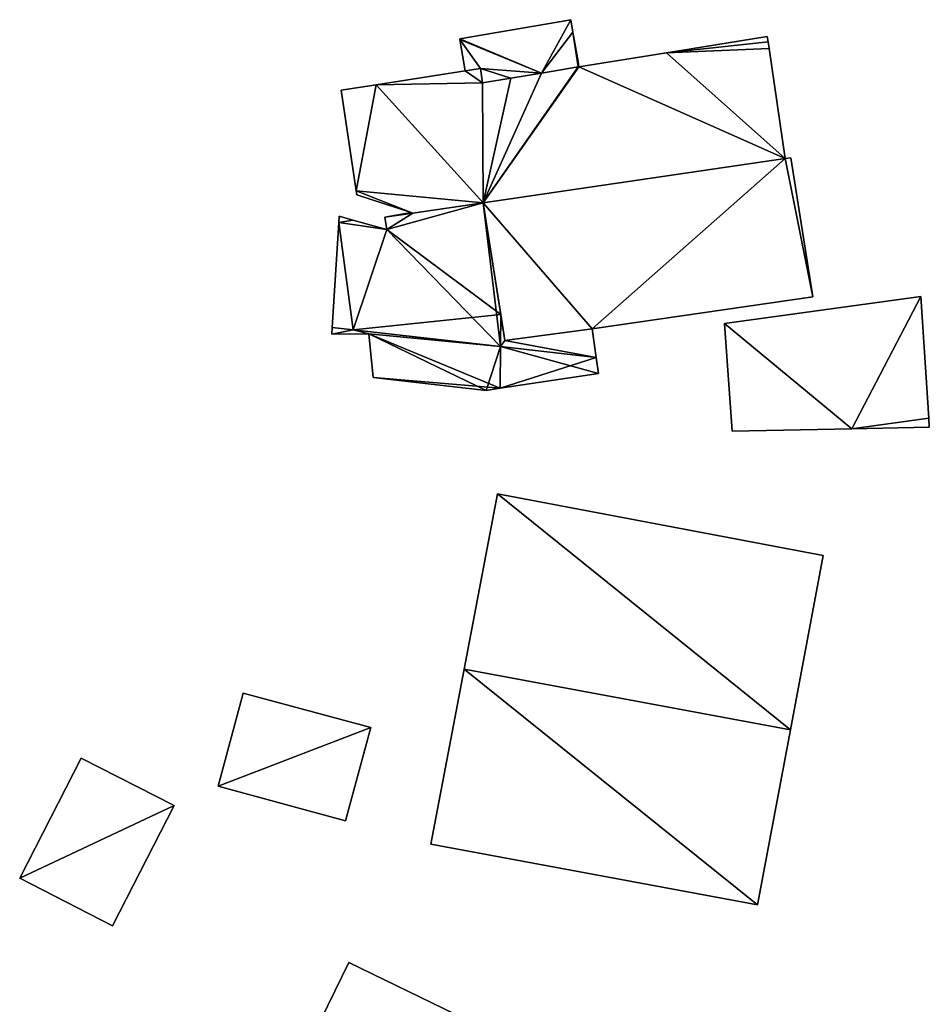
# Model space of a CAD drawing. Units: metres. Extents: x 69369 to 70008, y 353490 to 354013.
# Drawn here: x 69396 to 69427, y 353581 to 353615 of the extents above; entities that cross this region are included whole.
import ezdxf

# ---------------------------------------------------------------- set-up
doc = ezdxf.new("R2010")
doc.units = ezdxf.units.M
for name, color, linetype in [('FacadeFaces', 38, 'Continuous'), ('FloorBoundary', 4, 'Continuous'), ('FloorFaces', 38, 'Continuous'), ('OuterEaves', 4, 'Continuous'), ('RoofFaces', 24, 'Continuous'), ('RoofLines', 2, 'Continuous')]:
    doc.layers.add(name, color=color, linetype=linetype)

msp = doc.modelspace()

# ---------------------------------------------------------------- linework, layer by layer
at = {"layer": 'FacadeFaces'}
for points in [[(69415.184, 353615.062, 326.828), (69411.383, 353614.406, 324.131), (69411.383, 353614.406, 326.828), (69415.184, 353615.062, 326.828)], [(69415.184, 353615.062, 324.131), (69411.383, 353614.406, 324.131), (69415.184, 353615.062, 326.828), (69415.184, 353615.062, 324.131)], [(69415.25, 353614.636, 326.828), (69415.184, 353615.062, 324.131), (69415.184, 353615.062, 326.828), (69415.25, 353614.636, 326.828)], [(69415.25, 353614.636, 324.131), (69415.184, 353615.062, 324.131), (69415.25, 353614.636, 326.828), (69415.25, 353614.636, 324.131)], [(69411.383, 353614.406, 326.828), (69411.386, 353614.384, 324.131), (69411.386, 353614.384, 326.828), (69411.383, 353614.406, 326.828)], [(69411.383, 353614.406, 324.131), (69411.386, 353614.384, 324.131), (69411.383, 353614.406, 326.828), (69411.383, 353614.406, 324.131)], [(69415.438, 353613.631, 326.828), (69415.25, 353614.636, 324.131), (69415.25, 353614.636, 326.828), (69415.438, 353613.631, 326.828)], [(69415.438, 353613.631, 324.131), (69415.25, 353614.636, 324.131), (69415.438, 353613.631, 326.828), (69415.438, 353613.631, 324.131)], [(69421.912, 353614.484, 330.503), (69418.466, 353613.931, 321.977), (69418.466, 353613.931, 330.504), (69421.912, 353614.484, 330.503)], [(69421.912, 353614.484, 321.977), (69418.466, 353613.931, 321.977), (69421.912, 353614.484, 330.503), (69421.912, 353614.484, 321.977)], [(69421.942, 353614.309, 330.57), (69421.942, 353614.309, 321.977), (69421.912, 353614.484, 330.503), (69421.942, 353614.309, 330.57)], [(69421.942, 353614.309, 321.977), (69421.912, 353614.484, 321.977), (69421.912, 353614.484, 330.503), (69421.942, 353614.309, 321.977)], [(69411.386, 353614.384, 326.828), (69411.566, 353613.308, 324.131), (69411.566, 353613.308, 326.828), (69411.386, 353614.384, 326.828)], [(69411.386, 353614.384, 324.131), (69411.566, 353613.308, 324.131), (69411.386, 353614.384, 326.828), (69411.386, 353614.384, 324.131)], [(69421.976, 353614.073, 330.66), (69421.976, 353614.073, 321.977), (69421.942, 353614.309, 330.57), (69421.976, 353614.073, 330.66)], [(69421.976, 353614.073, 321.977), (69421.942, 353614.309, 321.977), (69421.942, 353614.309, 330.57), (69421.976, 353614.073, 321.977)], [(69422.525, 353610.301, 332.099), (69422.525, 353610.301, 321.977), (69421.976, 353614.073, 330.66), (69422.525, 353610.301, 332.099)], [(69422.525, 353610.301, 321.977), (69421.976, 353614.073, 321.977), (69421.976, 353614.073, 330.66), (69422.525, 353610.301, 321.977)], [(69418.466, 353613.931, 330.504), (69418.466, 353613.931, 321.977), (69415.463, 353613.449, 330.504), (69418.466, 353613.931, 330.504)], [(69418.466, 353613.931, 321.977), (69415.463, 353613.449, 321.977), (69415.463, 353613.449, 330.504), (69418.466, 353613.931, 321.977)], [(69412.091, 353613.387, 330.326), (69412.091, 353613.387, 321.977), (69411.566, 353613.305, 330.325), (69412.091, 353613.387, 330.326)], [(69412.091, 353613.387, 321.977), (69411.566, 353613.305, 321.977), (69411.566, 353613.305, 330.325), (69412.091, 353613.387, 321.977)], [(69411.566, 353613.308, 326.828), (69412.091, 353613.387, 324.131), (69412.091, 353613.387, 326.828), (69411.566, 353613.308, 326.828)], [(69411.566, 353613.308, 324.131), (69412.091, 353613.387, 324.131), (69411.566, 353613.308, 326.828), (69411.566, 353613.308, 324.131)], [(69412.164, 353612.902, 330.511), (69412.164, 353612.902, 321.977), (69412.091, 353613.387, 330.326), (69412.164, 353612.902, 330.511)], [(69412.164, 353612.902, 321.977), (69412.091, 353613.387, 321.977), (69412.091, 353613.387, 330.326), (69412.164, 353612.902, 321.977)], [(69412.091, 353613.387, 326.828), (69412.164, 353612.902, 324.131), (69412.164, 353612.902, 326.828), (69412.091, 353613.387, 326.828)], [(69412.091, 353613.387, 324.131), (69412.164, 353612.902, 324.131), (69412.091, 353613.387, 326.828), (69412.091, 353613.387, 324.131)], [(69415.438, 353613.445, 330.504), (69414.178, 353613.234, 321.977), (69414.178, 353613.234, 330.508), (69415.438, 353613.445, 330.504)], [(69415.438, 353613.445, 321.977), (69414.178, 353613.234, 321.977), (69415.438, 353613.445, 330.504), (69415.438, 353613.445, 321.977)], [(69414.178, 353613.234, 326.828), (69415.438, 353613.445, 324.131), (69415.438, 353613.445, 326.828), (69414.178, 353613.234, 326.828)], [(69414.178, 353613.234, 324.131), (69415.438, 353613.445, 324.131), (69414.178, 353613.234, 326.828), (69414.178, 353613.234, 324.131)], [(69415.463, 353613.449, 326.828), (69415.438, 353613.631, 324.131), (69415.438, 353613.631, 326.828), (69415.463, 353613.449, 326.828)], [(69415.463, 353613.449, 324.131), (69415.438, 353613.631, 324.131), (69415.463, 353613.449, 326.828), (69415.463, 353613.449, 324.131)], [(69415.463, 353613.449, 330.504), (69415.438, 353613.445, 321.977), (69415.438, 353613.445, 330.504), (69415.463, 353613.449, 330.504)], [(69415.463, 353613.449, 321.977), (69415.438, 353613.445, 321.977), (69415.463, 353613.449, 330.504), (69415.463, 353613.449, 321.977)], [(69415.438, 353613.445, 326.828), (69415.438, 353613.445, 324.131), (69415.463, 353613.449, 326.828), (69415.438, 353613.445, 326.828)], [(69415.463, 353613.449, 326.828), (69415.438, 353613.445, 324.131), (69415.463, 353613.449, 324.131), (69415.463, 353613.449, 326.828)], [(69411.566, 353613.305, 330.325), (69411.566, 353613.305, 321.977), (69408.521, 353612.833, 330.32), (69411.566, 353613.305, 330.325)], [(69411.566, 353613.305, 321.977), (69408.521, 353612.833, 321.977), (69408.521, 353612.833, 330.32), (69411.566, 353613.305, 321.977)], [(69413.132, 353613.063, 330.509), (69412.164, 353612.902, 321.977), (69412.164, 353612.902, 330.511), (69413.132, 353613.063, 330.509)], [(69413.132, 353613.063, 321.977), (69412.164, 353612.902, 321.977), (69413.132, 353613.063, 330.509), (69413.132, 353613.063, 321.977)], [(69412.164, 353612.902, 326.828), (69413.132, 353613.063, 324.131), (69413.132, 353613.063, 326.828), (69412.164, 353612.902, 326.828)], [(69412.164, 353612.902, 324.131), (69413.132, 353613.063, 324.131), (69412.164, 353612.902, 326.828), (69412.164, 353612.902, 324.131)], [(69414.178, 353613.234, 330.508), (69413.132, 353613.063, 321.977), (69413.132, 353613.063, 330.509), (69414.178, 353613.234, 330.508)], [(69414.178, 353613.234, 321.977), (69413.132, 353613.063, 321.977), (69414.178, 353613.234, 330.508), (69414.178, 353613.234, 321.977)], [(69413.132, 353613.063, 326.828), (69414.178, 353613.234, 324.131), (69414.178, 353613.234, 326.828), (69413.132, 353613.063, 326.828)], [(69413.132, 353613.063, 324.131), (69414.178, 353613.234, 324.131), (69413.132, 353613.063, 326.828), (69413.132, 353613.063, 324.131)], [(69408.521, 353612.833, 330.32), (69408.521, 353612.833, 321.977), (69407.314, 353612.645, 330.318), (69408.521, 353612.833, 330.32)], [(69408.521, 353612.833, 321.977), (69407.314, 353612.645, 321.977), (69407.314, 353612.645, 330.318), (69408.521, 353612.833, 321.977)], [(69407.314, 353612.645, 330.318), (69407.835, 353609.194, 321.977), (69407.835, 353609.194, 331.635), (69407.314, 353612.645, 330.318)], [(69407.314, 353612.645, 321.977), (69407.835, 353609.194, 321.977), (69407.314, 353612.645, 330.318), (69407.314, 353612.645, 321.977)], [(69412.183, 353608.785, 332.047), (69422.525, 353610.301, 321.977), (69422.525, 353610.301, 332.099), (69412.183, 353608.785, 332.047)], [(69412.183, 353608.785, 321.977), (69422.525, 353610.301, 321.977), (69412.183, 353608.785, 332.047), (69412.183, 353608.785, 321.977)], [(69422.525, 353610.301, 332.594), (69422.525, 353610.301, 321.874), (69412.183, 353608.785, 332.558), (69422.525, 353610.301, 332.594)], [(69422.525, 353610.301, 321.874), (69412.183, 353608.785, 321.874), (69412.183, 353608.785, 332.558), (69422.525, 353610.301, 321.874)], [(69422.718, 353610.332, 332.596), (69422.718, 353610.332, 321.874), (69422.525, 353610.301, 332.594), (69422.718, 353610.332, 332.596)], [(69422.718, 353610.332, 321.874), (69422.525, 353610.301, 321.874), (69422.525, 353610.301, 332.594), (69422.718, 353610.332, 321.874)], [(69423.472, 353605.563, 329.471), (69422.718, 353610.332, 321.874), (69422.718, 353610.332, 332.596), (69423.472, 353605.563, 329.471)], [(69423.472, 353605.563, 329.471), (69423.472, 353605.563, 321.874), (69422.718, 353610.332, 321.874), (69423.472, 353605.563, 329.471)], [(69407.835, 353609.194, 331.635), (69407.855, 353609.066, 321.977), (69407.855, 353609.066, 331.684), (69407.835, 353609.194, 331.635)], [(69407.835, 353609.194, 331.635), (69407.835, 353609.194, 321.977), (69407.855, 353609.066, 321.977), (69407.835, 353609.194, 331.635)], [(69407.855, 353609.066, 331.684), (69409.712, 353608.452, 321.977), (69409.712, 353608.452, 332.024), (69407.855, 353609.066, 331.684)], [(69407.855, 353609.066, 321.977), (69409.712, 353608.452, 321.977), (69407.855, 353609.066, 331.684), (69407.855, 353609.066, 321.977)], [(69409.772, 353608.432, 332.035), (69412.183, 353608.785, 321.977), (69412.183, 353608.785, 332.047), (69409.772, 353608.432, 332.035)], [(69409.772, 353608.432, 321.977), (69412.183, 353608.785, 321.977), (69409.772, 353608.432, 332.035), (69409.772, 353608.432, 321.977)], [(69412.183, 353608.785, 328.986), (69412.183, 353608.785, 324.067), (69409.772, 353608.432, 327.7), (69412.183, 353608.785, 328.986)], [(69412.183, 353608.785, 324.067), (69409.772, 353608.432, 324.067), (69409.772, 353608.432, 327.7), (69412.183, 353608.785, 324.067)], [(69412.183, 353608.785, 332.558), (69412.183, 353608.785, 321.874), (69412.926, 353604.075, 329.471), (69412.183, 353608.785, 332.558)], [(69412.183, 353608.785, 321.874), (69412.926, 353604.075, 321.874), (69412.926, 353604.075, 329.471), (69412.183, 353608.785, 321.874)], [(69412.787, 353604.959, 329.324), (69412.787, 353604.959, 324.067), (69412.183, 353608.785, 328.986), (69412.787, 353604.959, 329.324)], [(69412.183, 353608.785, 328.986), (69412.787, 353604.959, 324.067), (69412.183, 353608.785, 324.067), (69412.183, 353608.785, 328.986)], [(69407.251, 353608.327, 326.354), (69407.251, 353608.327, 324.067), (69407.238, 353608.113, 326.347), (69407.251, 353608.327, 326.354)], [(69407.251, 353608.327, 324.067), (69407.238, 353608.113, 324.067), (69407.238, 353608.113, 326.347), (69407.251, 353608.327, 324.067)], [(69407.714, 353608.198, 326.602), (69407.714, 353608.198, 324.067), (69407.251, 353608.327, 326.354), (69407.714, 353608.198, 326.602)], [(69407.714, 353608.198, 324.067), (69407.251, 353608.327, 324.067), (69407.251, 353608.327, 326.354), (69407.714, 353608.198, 324.067)], [(69409.712, 353608.452, 327.668), (69409.712, 353608.452, 324.067), (69408.82, 353608.293, 327.192), (69409.712, 353608.452, 327.668)], [(69409.712, 353608.452, 324.067), (69408.82, 353608.293, 324.067), (69408.82, 353608.293, 327.192), (69409.712, 353608.452, 324.067)], [(69409.712, 353608.452, 332.024), (69409.772, 353608.432, 321.977), (69409.772, 353608.432, 332.035), (69409.712, 353608.452, 332.024)], [(69409.712, 353608.452, 321.977), (69409.772, 353608.432, 321.977), (69409.712, 353608.452, 332.024), (69409.712, 353608.452, 321.977)], [(69409.772, 353608.432, 327.7), (69409.772, 353608.432, 324.067), (69409.712, 353608.452, 327.668), (69409.772, 353608.432, 327.7)], [(69409.772, 353608.432, 324.067), (69409.712, 353608.452, 324.067), (69409.712, 353608.452, 327.668), (69409.772, 353608.432, 324.067)], [(69407.238, 353608.113, 326.347), (69407.238, 353608.113, 324.067), (69407.011, 353604.515, 326.241), (69407.238, 353608.113, 326.347)], [(69407.238, 353608.113, 324.067), (69407.011, 353604.515, 324.067), (69407.011, 353604.515, 326.241), (69407.238, 353608.113, 324.067)], [(69408.878, 353607.872, 327.225), (69408.878, 353607.872, 324.067), (69407.714, 353608.198, 326.602), (69408.878, 353607.872, 327.225)], [(69408.878, 353607.872, 324.067), (69407.714, 353608.198, 324.067), (69407.714, 353608.198, 326.602), (69408.878, 353607.872, 324.067)], [(69408.82, 353608.293, 327.192), (69408.878, 353607.872, 324.067), (69408.878, 353607.872, 327.225), (69408.82, 353608.293, 327.192)], [(69408.82, 353608.293, 324.067), (69408.878, 353607.872, 324.067), (69408.82, 353608.293, 327.192), (69408.82, 353608.293, 324.067)], [(69415.921, 353604.469, 329.452), (69423.472, 353605.563, 321.874), (69423.472, 353605.563, 329.471), (69415.921, 353604.469, 329.452)], [(69415.921, 353604.469, 321.874), (69423.472, 353605.563, 321.874), (69415.921, 353604.469, 329.452), (69415.921, 353604.469, 321.874)], [(69427.179, 353605.576, 322.718), (69420.447, 353604.65, 321.478), (69420.447, 353604.65, 322.718), (69427.179, 353605.576, 322.718)], [(69427.179, 353605.576, 321.478), (69420.447, 353604.65, 321.478), (69427.179, 353605.576, 322.718), (69427.179, 353605.576, 321.478)], [(69427.446, 353601.411, 323.084), (69427.446, 353601.411, 321.478), (69427.179, 353605.576, 322.718), (69427.446, 353601.411, 323.084)], [(69427.446, 353601.411, 321.478), (69427.179, 353605.576, 321.478), (69427.179, 353605.576, 322.718), (69427.446, 353601.411, 321.478)], [(69412.926, 353604.075, 329.402), (69412.926, 353604.075, 324.067), (69412.787, 353604.959, 329.324), (69412.926, 353604.075, 329.402)], [(69412.926, 353604.075, 324.067), (69412.787, 353604.959, 324.067), (69412.787, 353604.959, 329.324), (69412.926, 353604.075, 324.067)], [(69420.447, 353604.65, 322.718), (69420.709, 353600.964, 321.478), (69420.709, 353600.964, 323.042), (69420.447, 353604.65, 322.718)], [(69420.447, 353604.65, 322.718), (69420.447, 353604.65, 321.478), (69420.709, 353600.964, 321.478), (69420.447, 353604.65, 322.718)], [(69407.011, 353604.515, 326.625), (69406.997, 353604.285, 324.067), (69406.997, 353604.285, 327.26), (69407.011, 353604.515, 326.625)], [(69407.011, 353604.515, 326.625), (69407.011, 353604.515, 324.067), (69406.997, 353604.285, 324.067), (69407.011, 353604.515, 326.625)], [(69406.997, 353604.285, 327.26), (69406.997, 353604.285, 324.067), (69408.265, 353604.295, 326.837), (69406.997, 353604.285, 327.26)], [(69406.997, 353604.285, 324.067), (69408.265, 353604.295, 324.067), (69408.265, 353604.295, 326.837), (69406.997, 353604.285, 324.067)], [(69407.011, 353604.515, 326.241), (69407.731, 353604.433, 324.067), (69407.731, 353604.433, 326.625), (69407.011, 353604.515, 326.241)], [(69407.011, 353604.515, 324.067), (69407.731, 353604.433, 324.067), (69407.011, 353604.515, 326.241), (69407.011, 353604.515, 324.067)], [(69407.731, 353604.433, 326.625), (69407.011, 353604.515, 324.067), (69407.011, 353604.515, 326.625), (69407.731, 353604.433, 326.625)], [(69407.731, 353604.433, 324.067), (69407.011, 353604.515, 324.067), (69407.731, 353604.433, 326.625), (69407.731, 353604.433, 324.067)], [(69407.731, 353604.433, 326.625), (69412.778, 353603.859, 324.067), (69412.778, 353603.859, 329.324), (69407.731, 353604.433, 326.625)], [(69407.731, 353604.433, 324.067), (69412.778, 353603.859, 324.067), (69407.731, 353604.433, 326.625), (69407.731, 353604.433, 324.067)], [(69412.778, 353603.859, 326.625), (69407.731, 353604.433, 324.067), (69407.731, 353604.433, 326.625), (69412.778, 353603.859, 326.625)], [(69412.778, 353603.859, 324.067), (69407.731, 353604.433, 324.067), (69412.778, 353603.859, 326.625), (69412.778, 353603.859, 324.067)], [(69408.265, 353604.295, 326.837), (69408.417, 353602.799, 324.067), (69408.417, 353602.799, 330.888), (69408.265, 353604.295, 326.837)], [(69408.265, 353604.295, 324.067), (69408.417, 353602.799, 324.067), (69408.265, 353604.295, 326.837), (69408.265, 353604.295, 324.067)], [(69412.926, 353604.075, 329.471), (69412.926, 353604.075, 321.874), (69415.921, 353604.469, 329.452), (69412.926, 353604.075, 329.471)], [(69412.926, 353604.075, 321.874), (69415.921, 353604.469, 321.874), (69415.921, 353604.469, 329.452), (69412.926, 353604.075, 321.874)], [(69415.921, 353604.469, 331), (69415.921, 353604.469, 324.067), (69412.926, 353604.075, 329.402), (69415.921, 353604.469, 331)], [(69415.921, 353604.469, 324.067), (69412.926, 353604.075, 324.067), (69412.926, 353604.075, 329.402), (69415.921, 353604.469, 324.067)], [(69416.059, 353603.486, 331.078), (69416.059, 353603.486, 324.067), (69415.921, 353604.469, 331), (69416.059, 353603.486, 331.078)], [(69416.059, 353603.486, 324.067), (69415.921, 353604.469, 324.067), (69415.921, 353604.469, 331), (69416.059, 353603.486, 324.067)], [(69412.778, 353603.859, 329.324), (69416.059, 353603.486, 324.067), (69416.059, 353603.486, 331.078), (69412.778, 353603.859, 329.324)], [(69412.778, 353603.859, 324.067), (69416.059, 353603.486, 324.067), (69412.778, 353603.859, 329.324), (69412.778, 353603.859, 324.067)], [(69416.059, 353603.486, 326.625), (69412.778, 353603.859, 324.067), (69412.778, 353603.859, 326.625), (69416.059, 353603.486, 326.625)], [(69416.059, 353603.486, 324.067), (69412.778, 353603.859, 324.067), (69416.059, 353603.486, 326.625), (69416.059, 353603.486, 324.067)], [(69416.135, 353602.943, 328.089), (69416.135, 353602.943, 324.067), (69416.059, 353603.486, 326.625), (69416.135, 353602.943, 328.089)], [(69416.135, 353602.943, 324.067), (69416.059, 353603.486, 324.067), (69416.059, 353603.486, 326.625), (69416.135, 353602.943, 324.067)], [(69412.768, 353602.432, 330.537), (69412.768, 353602.432, 324.067), (69416.135, 353602.943, 328.089), (69412.768, 353602.432, 330.537)], [(69412.768, 353602.432, 324.067), (69416.135, 353602.943, 324.067), (69416.135, 353602.943, 328.089), (69412.768, 353602.432, 324.067)], [(69408.417, 353602.799, 330.888), (69412.286, 353602.359, 324.067), (69412.286, 353602.359, 330.888), (69408.417, 353602.799, 330.888)], [(69408.417, 353602.799, 324.067), (69412.286, 353602.359, 324.067), (69408.417, 353602.799, 330.888), (69408.417, 353602.799, 324.067)], [(69412.286, 353602.359, 330.888), (69412.286, 353602.359, 324.067), (69412.768, 353602.432, 330.537), (69412.286, 353602.359, 330.888)], [(69412.286, 353602.359, 324.067), (69412.768, 353602.432, 324.067), (69412.768, 353602.432, 330.537), (69412.286, 353602.359, 324.067)], [(69427.466, 353601.103, 323.111), (69427.466, 353601.103, 321.478), (69427.446, 353601.411, 323.084), (69427.466, 353601.103, 323.111)], [(69427.466, 353601.103, 321.478), (69427.446, 353601.411, 321.478), (69427.446, 353601.411, 323.084), (69427.466, 353601.103, 321.478)], [(69420.709, 353600.964, 323.042), (69424.812, 353601.048, 321.478), (69424.812, 353601.048, 323.084), (69420.709, 353600.964, 323.042)], [(69420.709, 353600.964, 321.478), (69424.812, 353601.048, 321.478), (69420.709, 353600.964, 323.042), (69420.709, 353600.964, 321.478)], [(69424.812, 353601.048, 323.084), (69427.466, 353601.103, 321.478), (69427.466, 353601.103, 323.111), (69424.812, 353601.048, 323.084)], [(69424.812, 353601.048, 321.478), (69427.466, 353601.103, 321.478), (69424.812, 353601.048, 323.084), (69424.812, 353601.048, 321.478)], [(69412.676, 353598.815, 330.746), (69411.53, 353592.806, 321.782), (69411.53, 353592.806, 333.294), (69412.676, 353598.815, 330.746)], [(69412.676, 353598.815, 321.782), (69411.53, 353592.806, 321.782), (69412.676, 353598.815, 330.746), (69412.676, 353598.815, 321.782)], [(69423.831, 353596.707, 330.761), (69423.831, 353596.707, 321.782), (69412.676, 353598.815, 330.746), (69423.831, 353596.707, 330.761)], [(69423.831, 353596.707, 321.782), (69412.676, 353598.815, 321.782), (69412.676, 353598.815, 330.746), (69423.831, 353596.707, 321.782)], [(69422.709, 353590.729, 333.294), (69422.709, 353590.729, 321.782), (69423.831, 353596.707, 330.761), (69422.709, 353590.729, 333.294)], [(69422.709, 353590.729, 321.782), (69423.831, 353596.707, 321.782), (69423.831, 353596.707, 330.761), (69422.709, 353590.729, 321.782)], [(69411.53, 353592.806, 333.294), (69411.53, 353592.806, 321.782), (69410.386, 353586.811, 330.752), (69411.53, 353592.806, 333.294)], [(69410.386, 353586.811, 330.752), (69411.53, 353592.806, 321.782), (69410.386, 353586.811, 321.782), (69410.386, 353586.811, 330.752)], [(69403.965, 353591.99, 328.391), (69403.965, 353591.99, 325.505), (69403.101, 353588.799, 327.471), (69403.965, 353591.99, 328.391)], [(69403.965, 353591.99, 325.505), (69403.101, 353588.799, 325.505), (69403.101, 353588.799, 327.471), (69403.965, 353591.99, 325.505)], [(69408.334, 353590.806, 328.391), (69408.334, 353590.806, 325.505), (69403.965, 353591.99, 328.391), (69408.334, 353590.806, 328.391)], [(69403.965, 353591.99, 328.391), (69408.334, 353590.806, 325.505), (69403.965, 353591.99, 325.505), (69403.965, 353591.99, 328.391)], [(69407.47, 353587.615, 327.471), (69408.334, 353590.806, 325.505), (69408.334, 353590.806, 328.391), (69407.47, 353587.615, 327.471)], [(69407.47, 353587.615, 325.505), (69408.334, 353590.806, 325.505), (69407.47, 353587.615, 327.471), (69407.47, 353587.615, 325.505)], [(69421.584, 353584.73, 330.752), (69422.709, 353590.729, 321.782), (69422.709, 353590.729, 333.294), (69421.584, 353584.73, 330.752)], [(69421.584, 353584.73, 321.782), (69422.709, 353590.729, 321.782), (69421.584, 353584.73, 330.752), (69421.584, 353584.73, 321.782)], [(69398.413, 353589.762, 330.401), (69398.413, 353589.762, 327.365), (69396.306, 353585.644, 330.4), (69398.413, 353589.762, 330.401)], [(69398.413, 353589.762, 327.365), (69396.306, 353585.644, 327.365), (69396.306, 353585.644, 330.4), (69398.413, 353589.762, 327.365)], [(69401.594, 353588.135, 332.01), (69401.594, 353588.135, 327.365), (69398.413, 353589.762, 330.401), (69401.594, 353588.135, 332.01)], [(69401.594, 353588.135, 327.365), (69398.413, 353589.762, 327.365), (69398.413, 353589.762, 330.401), (69401.594, 353588.135, 327.365)], [(69403.101, 353588.799, 327.471), (69407.47, 353587.615, 325.505), (69407.47, 353587.615, 327.471), (69403.101, 353588.799, 327.471)], [(69403.101, 353588.799, 325.505), (69407.47, 353587.615, 325.505), (69403.101, 353588.799, 327.471), (69403.101, 353588.799, 325.505)], [(69399.488, 353584.016, 332.01), (69399.488, 353584.016, 327.365), (69401.594, 353588.135, 332.01), (69399.488, 353584.016, 332.01)], [(69401.594, 353588.135, 332.01), (69399.488, 353584.016, 327.365), (69401.594, 353588.135, 327.365), (69401.594, 353588.135, 332.01)], [(69410.386, 353586.811, 330.752), (69421.584, 353584.73, 321.782), (69421.584, 353584.73, 330.752), (69410.386, 353586.811, 330.752)], [(69410.386, 353586.811, 321.782), (69421.584, 353584.73, 321.782), (69410.386, 353586.811, 330.752), (69410.386, 353586.811, 321.782)], [(69396.306, 353585.644, 330.4), (69399.488, 353584.016, 327.365), (69399.488, 353584.016, 332.01), (69396.306, 353585.644, 330.4)], [(69396.306, 353585.644, 327.365), (69399.488, 353584.016, 327.365), (69396.306, 353585.644, 330.4), (69396.306, 353585.644, 327.365)], [(69407.576, 353582.757, 330.856), (69405.196, 353577.865, 322.939), (69405.196, 353577.865, 333.147), (69407.576, 353582.757, 330.856)], [(69407.576, 353582.757, 322.939), (69405.196, 353577.865, 322.939), (69407.576, 353582.757, 330.856), (69407.576, 353582.757, 322.939)], [(69412.84, 353580.196, 330.859), (69412.84, 353580.196, 322.939), (69407.576, 353582.757, 330.856), (69412.84, 353580.196, 330.859)], [(69412.84, 353580.196, 322.939), (69407.576, 353582.757, 322.939), (69407.576, 353582.757, 330.856), (69412.84, 353580.196, 322.939)]]:
    msp.add_3dface(points, dxfattribs=at)
at = {"layer": 'FloorBoundary'}
for points in [[(69415.463, 353613.449, 324.131), (69415.438, 353613.631, 324.131), (69415.25, 353614.636, 324.131), (69415.184, 353615.062, 324.131), (69411.383, 353614.406, 324.131), (69411.386, 353614.384, 324.131), (69411.566, 353613.308, 324.131), (69412.091, 353613.387, 324.131), (69412.164, 353612.902, 324.131), (69413.132, 353613.063, 324.131), (69414.178, 353613.234, 324.131), (69415.438, 353613.445, 324.131), (69415.463, 353613.449, 324.131)], [(69407.855, 353609.066, 321.977), (69409.712, 353608.452, 321.977), (69409.772, 353608.432, 321.977), (69412.183, 353608.785, 321.977), (69422.525, 353610.301, 321.977), (69421.976, 353614.073, 321.977), (69421.942, 353614.309, 321.977), (69421.912, 353614.484, 321.977), (69418.466, 353613.931, 321.977), (69415.463, 353613.449, 321.977), (69415.438, 353613.445, 321.977), (69414.178, 353613.234, 321.977), (69413.132, 353613.063, 321.977), (69412.164, 353612.902, 321.977), (69412.091, 353613.387, 321.977), (69411.566, 353613.305, 321.977), (69408.521, 353612.833, 321.977), (69407.314, 353612.645, 321.977), (69407.835, 353609.194, 321.977), (69407.855, 353609.066, 321.977)], [(69422.718, 353610.332, 321.874), (69422.525, 353610.301, 321.874), (69412.183, 353608.785, 321.874), (69412.926, 353604.075, 321.874), (69415.921, 353604.469, 321.874), (69423.472, 353605.563, 321.874), (69422.718, 353610.332, 321.874)], [(69412.183, 353608.785, 324.067), (69409.772, 353608.432, 324.067), (69409.712, 353608.452, 324.067), (69408.82, 353608.293, 324.067), (69408.878, 353607.872, 324.067), (69407.714, 353608.198, 324.067), (69407.251, 353608.327, 324.067), (69407.238, 353608.113, 324.067), (69407.011, 353604.515, 324.067), (69407.731, 353604.433, 324.067), (69412.778, 353603.859, 324.067), (69416.059, 353603.486, 324.067), (69415.921, 353604.469, 324.067), (69412.926, 353604.075, 324.067), (69412.787, 353604.959, 324.067), (69412.183, 353608.785, 324.067)], [(69420.709, 353600.964, 321.478), (69424.812, 353601.048, 321.478), (69427.466, 353601.103, 321.478), (69427.446, 353601.411, 321.478), (69427.179, 353605.576, 321.478), (69420.447, 353604.65, 321.478), (69420.709, 353600.964, 321.478)], [(69406.997, 353604.285, 324.067), (69408.265, 353604.295, 324.067), (69408.417, 353602.799, 324.067), (69412.286, 353602.359, 324.067), (69412.768, 353602.432, 324.067), (69416.135, 353602.943, 324.067), (69416.059, 353603.486, 324.067), (69412.778, 353603.859, 324.067), (69407.731, 353604.433, 324.067), (69407.011, 353604.515, 324.067), (69406.997, 353604.285, 324.067)], [(69410.386, 353586.811, 321.782), (69421.584, 353584.73, 321.782), (69422.709, 353590.729, 321.782), (69423.831, 353596.707, 321.782), (69412.676, 353598.815, 321.782), (69411.53, 353592.806, 321.782), (69410.386, 353586.811, 321.782)], [(69403.965, 353591.99, 325.505), (69403.101, 353588.799, 325.505), (69407.47, 353587.615, 325.505), (69408.334, 353590.806, 325.505), (69403.965, 353591.99, 325.505)], [(69401.594, 353588.135, 327.365), (69398.413, 353589.762, 327.365), (69396.306, 353585.644, 327.365), (69399.488, 353584.016, 327.365), (69401.594, 353588.135, 327.365)], [(69405.853, 353571.508, 322.939), (69409.991, 353569.515, 322.939), (69410.64, 353570.866, 322.939), (69413.683, 353569.386, 322.939), (69413.73, 353569.48, 322.939), (69413.807, 353569.521, 322.939), (69414.912, 353569.896, 322.939), (69415.133, 353569.945, 322.939), (69415.853, 353571.408, 322.939), (69415.355, 353572.833, 322.939), (69415.398, 353572.921, 322.939), (69417.783, 353577.788, 322.939), (69413.776, 353579.735, 322.939), (69412.84, 353580.196, 322.939), (69407.576, 353582.757, 322.939), (69405.196, 353577.865, 322.939), (69403.703, 353574.795, 322.939), (69403.48, 353574.337, 322.939), (69406.524, 353572.855, 322.939), (69405.853, 353571.508, 322.939)]]:
    msp.add_polyline3d(points, dxfattribs=at)
at = {"layer": 'FloorFaces'}
for points in [[(69415.184, 353615.062, 324.131), (69414.178, 353613.234, 324.131), (69411.383, 353614.406, 324.131), (69415.184, 353615.062, 324.131)], [(69415.25, 353614.636, 324.131), (69414.178, 353613.234, 324.131), (69415.184, 353615.062, 324.131), (69415.25, 353614.636, 324.131)], [(69411.383, 353614.406, 324.131), (69414.178, 353613.234, 324.131), (69411.386, 353614.384, 324.131), (69411.383, 353614.406, 324.131)], [(69415.25, 353614.636, 324.131), (69415.438, 353613.445, 324.131), (69414.178, 353613.234, 324.131), (69415.25, 353614.636, 324.131)], [(69415.438, 353613.631, 324.131), (69415.438, 353613.445, 324.131), (69415.25, 353614.636, 324.131), (69415.438, 353613.631, 324.131)], [(69421.942, 353614.309, 321.977), (69418.466, 353613.931, 321.977), (69421.912, 353614.484, 321.977), (69421.942, 353614.309, 321.977)], [(69411.386, 353614.384, 324.131), (69412.091, 353613.387, 324.131), (69411.566, 353613.308, 324.131), (69411.386, 353614.384, 324.131)], [(69411.386, 353614.384, 324.131), (69414.178, 353613.234, 324.131), (69412.091, 353613.387, 324.131), (69411.386, 353614.384, 324.131)], [(69421.976, 353614.073, 321.977), (69418.466, 353613.931, 321.977), (69421.942, 353614.309, 321.977), (69421.976, 353614.073, 321.977)], [(69422.525, 353610.301, 321.977), (69418.466, 353613.931, 321.977), (69421.976, 353614.073, 321.977), (69422.525, 353610.301, 321.977)], [(69422.525, 353610.301, 321.977), (69415.463, 353613.449, 321.977), (69418.466, 353613.931, 321.977), (69422.525, 353610.301, 321.977)], [(69412.164, 353612.902, 321.977), (69411.566, 353613.305, 321.977), (69412.091, 353613.387, 321.977), (69412.164, 353612.902, 321.977)], [(69412.091, 353613.387, 324.131), (69413.132, 353613.063, 324.131), (69412.164, 353612.902, 324.131), (69412.091, 353613.387, 324.131)], [(69412.091, 353613.387, 324.131), (69414.178, 353613.234, 324.131), (69413.132, 353613.063, 324.131), (69412.091, 353613.387, 324.131)], [(69412.183, 353608.785, 321.977), (69415.463, 353613.449, 321.977), (69422.525, 353610.301, 321.977), (69412.183, 353608.785, 321.977)], [(69412.183, 353608.785, 321.977), (69415.438, 353613.445, 321.977), (69415.463, 353613.449, 321.977), (69412.183, 353608.785, 321.977)], [(69412.183, 353608.785, 321.977), (69414.178, 353613.234, 321.977), (69415.438, 353613.445, 321.977), (69412.183, 353608.785, 321.977)], [(69415.463, 353613.449, 324.131), (69415.438, 353613.445, 324.131), (69415.438, 353613.631, 324.131), (69415.463, 353613.449, 324.131)], [(69412.164, 353612.902, 321.977), (69408.521, 353612.833, 321.977), (69411.566, 353613.305, 321.977), (69412.164, 353612.902, 321.977)], [(69412.183, 353608.785, 321.977), (69412.164, 353612.902, 321.977), (69413.132, 353613.063, 321.977), (69412.183, 353608.785, 321.977)], [(69412.183, 353608.785, 321.977), (69413.132, 353613.063, 321.977), (69414.178, 353613.234, 321.977), (69412.183, 353608.785, 321.977)], [(69408.521, 353612.833, 321.977), (69407.835, 353609.194, 321.977), (69407.314, 353612.645, 321.977), (69408.521, 353612.833, 321.977)], [(69412.183, 353608.785, 321.977), (69407.835, 353609.194, 321.977), (69408.521, 353612.833, 321.977), (69412.183, 353608.785, 321.977)], [(69412.183, 353608.785, 321.977), (69408.521, 353612.833, 321.977), (69412.164, 353612.902, 321.977), (69412.183, 353608.785, 321.977)], [(69422.525, 353610.301, 321.874), (69415.921, 353604.469, 321.874), (69412.183, 353608.785, 321.874), (69422.525, 353610.301, 321.874)], [(69422.525, 353610.301, 321.874), (69423.472, 353605.563, 321.874), (69415.921, 353604.469, 321.874), (69422.525, 353610.301, 321.874)], [(69422.718, 353610.332, 321.874), (69423.472, 353605.563, 321.874), (69422.525, 353610.301, 321.874), (69422.718, 353610.332, 321.874)], [(69407.855, 353609.066, 321.977), (69407.835, 353609.194, 321.977), (69409.712, 353608.452, 321.977), (69407.855, 353609.066, 321.977)], [(69409.712, 353608.452, 321.977), (69407.835, 353609.194, 321.977), (69409.772, 353608.432, 321.977), (69409.712, 353608.452, 321.977)], [(69409.772, 353608.432, 321.977), (69407.835, 353609.194, 321.977), (69412.183, 353608.785, 321.977), (69409.772, 353608.432, 321.977)], [(69412.183, 353608.785, 324.067), (69408.878, 353607.872, 324.067), (69409.772, 353608.432, 324.067), (69412.183, 353608.785, 324.067)], [(69412.183, 353608.785, 324.067), (69412.787, 353604.959, 324.067), (69408.878, 353607.872, 324.067), (69412.183, 353608.785, 324.067)], [(69412.183, 353608.785, 321.874), (69415.921, 353604.469, 321.874), (69412.926, 353604.075, 321.874), (69412.183, 353608.785, 321.874)], [(69407.714, 353608.198, 324.067), (69407.238, 353608.113, 324.067), (69407.251, 353608.327, 324.067), (69407.714, 353608.198, 324.067)], [(69409.772, 353608.432, 324.067), (69408.82, 353608.293, 324.067), (69409.712, 353608.452, 324.067), (69409.772, 353608.432, 324.067)], [(69409.772, 353608.432, 324.067), (69408.878, 353607.872, 324.067), (69408.82, 353608.293, 324.067), (69409.772, 353608.432, 324.067)], [(69407.238, 353608.113, 324.067), (69407.731, 353604.433, 324.067), (69407.011, 353604.515, 324.067), (69407.238, 353608.113, 324.067)], [(69408.878, 353607.872, 324.067), (69407.238, 353608.113, 324.067), (69407.714, 353608.198, 324.067), (69408.878, 353607.872, 324.067)], [(69408.878, 353607.872, 324.067), (69407.731, 353604.433, 324.067), (69407.238, 353608.113, 324.067), (69408.878, 353607.872, 324.067)], [(69408.878, 353607.872, 324.067), (69412.787, 353604.959, 324.067), (69407.731, 353604.433, 324.067), (69408.878, 353607.872, 324.067)], [(69424.812, 353601.048, 321.478), (69420.447, 353604.65, 321.478), (69427.179, 353605.576, 321.478), (69424.812, 353601.048, 321.478)], [(69424.812, 353601.048, 321.478), (69427.179, 353605.576, 321.478), (69427.446, 353601.411, 321.478), (69424.812, 353601.048, 321.478)], [(69407.731, 353604.433, 324.067), (69412.787, 353604.959, 324.067), (69412.778, 353603.859, 324.067), (69407.731, 353604.433, 324.067)], [(69412.778, 353603.859, 324.067), (69412.787, 353604.959, 324.067), (69412.926, 353604.075, 324.067), (69412.778, 353603.859, 324.067)], [(69420.709, 353600.964, 321.478), (69420.447, 353604.65, 321.478), (69424.812, 353601.048, 321.478), (69420.709, 353600.964, 321.478)], [(69406.997, 353604.285, 324.067), (69407.011, 353604.515, 324.067), (69407.731, 353604.433, 324.067), (69406.997, 353604.285, 324.067)], [(69406.997, 353604.285, 324.067), (69407.731, 353604.433, 324.067), (69408.265, 353604.295, 324.067), (69406.997, 353604.285, 324.067)], [(69408.265, 353604.295, 324.067), (69407.731, 353604.433, 324.067), (69412.778, 353603.859, 324.067), (69408.265, 353604.295, 324.067)], [(69408.265, 353604.295, 324.067), (69412.286, 353602.359, 324.067), (69408.417, 353602.799, 324.067), (69408.265, 353604.295, 324.067)], [(69408.265, 353604.295, 324.067), (69412.778, 353603.859, 324.067), (69412.286, 353602.359, 324.067), (69408.265, 353604.295, 324.067)], [(69416.059, 353603.486, 324.067), (69412.926, 353604.075, 324.067), (69415.921, 353604.469, 324.067), (69416.059, 353603.486, 324.067)], [(69412.778, 353603.859, 324.067), (69412.926, 353604.075, 324.067), (69416.059, 353603.486, 324.067), (69412.778, 353603.859, 324.067)], [(69412.286, 353602.359, 324.067), (69412.778, 353603.859, 324.067), (69412.768, 353602.432, 324.067), (69412.286, 353602.359, 324.067)], [(69412.768, 353602.432, 324.067), (69412.778, 353603.859, 324.067), (69416.059, 353603.486, 324.067), (69412.768, 353602.432, 324.067)], [(69412.768, 353602.432, 324.067), (69416.059, 353603.486, 324.067), (69416.135, 353602.943, 324.067), (69412.768, 353602.432, 324.067)], [(69424.812, 353601.048, 321.478), (69427.446, 353601.411, 321.478), (69427.466, 353601.103, 321.478), (69424.812, 353601.048, 321.478)], [(69422.709, 353590.729, 321.782), (69411.53, 353592.806, 321.782), (69412.676, 353598.815, 321.782), (69422.709, 353590.729, 321.782)], [(69422.709, 353590.729, 321.782), (69412.676, 353598.815, 321.782), (69423.831, 353596.707, 321.782), (69422.709, 353590.729, 321.782)], [(69410.386, 353586.811, 321.782), (69411.53, 353592.806, 321.782), (69421.584, 353584.73, 321.782), (69410.386, 353586.811, 321.782)], [(69421.584, 353584.73, 321.782), (69411.53, 353592.806, 321.782), (69422.709, 353590.729, 321.782), (69421.584, 353584.73, 321.782)], [(69403.965, 353591.99, 325.505), (69408.334, 353590.806, 325.505), (69403.101, 353588.799, 325.505), (69403.965, 353591.99, 325.505)], [(69403.101, 353588.799, 325.505), (69408.334, 353590.806, 325.505), (69407.47, 353587.615, 325.505), (69403.101, 353588.799, 325.505)], [(69401.594, 353588.135, 327.365), (69396.306, 353585.644, 327.365), (69398.413, 353589.762, 327.365), (69401.594, 353588.135, 327.365)], [(69401.594, 353588.135, 327.365), (69399.488, 353584.016, 327.365), (69396.306, 353585.644, 327.365), (69401.594, 353588.135, 327.365)], [(69412.84, 353580.196, 322.939), (69405.196, 353577.865, 322.939), (69407.576, 353582.757, 322.939), (69412.84, 353580.196, 322.939)]]:
    msp.add_3dface(points, dxfattribs=at)
at = {"layer": 'OuterEaves'}
for points in [[(69415.463, 353613.449, 326.828), (69415.438, 353613.631, 326.828), (69415.25, 353614.636, 326.828), (69415.184, 353615.062, 326.828), (69411.383, 353614.406, 326.828), (69411.386, 353614.384, 326.828), (69411.566, 353613.308, 326.828), (69412.091, 353613.387, 326.828), (69412.164, 353612.902, 326.828), (69413.132, 353613.063, 326.828), (69414.178, 353613.234, 326.828), (69415.438, 353613.445, 326.828), (69415.463, 353613.449, 326.828)], [(69421.942, 353614.309, 330.57), (69421.912, 353614.484, 330.503), (69418.466, 353613.931, 330.504), (69415.463, 353613.449, 330.504), (69415.438, 353613.445, 330.504), (69414.178, 353613.234, 330.508), (69413.132, 353613.063, 330.509), (69412.164, 353612.902, 330.511), (69412.091, 353613.387, 330.326), (69411.566, 353613.305, 330.325), (69408.521, 353612.833, 330.32), (69407.314, 353612.645, 330.318), (69407.835, 353609.194, 331.635), (69407.855, 353609.066, 331.684), (69409.712, 353608.452, 332.024), (69409.772, 353608.432, 332.035), (69412.183, 353608.785, 332.047), (69422.525, 353610.301, 332.099), (69421.976, 353614.073, 330.66), (69421.942, 353614.309, 330.57)], [(69423.472, 353605.563, 329.471), (69422.718, 353610.332, 332.596), (69422.525, 353610.301, 332.594), (69412.183, 353608.785, 332.558), (69412.926, 353604.075, 329.471), (69415.921, 353604.469, 329.452), (69423.472, 353605.563, 329.471)], [(69409.712, 353608.452, 327.668), (69408.82, 353608.293, 327.192), (69408.878, 353607.872, 327.225), (69407.714, 353608.198, 326.602), (69407.251, 353608.327, 326.354), (69407.238, 353608.113, 326.347), (69407.011, 353604.515, 326.241), (69407.731, 353604.433, 326.625), (69412.778, 353603.859, 329.324), (69416.059, 353603.486, 331.078), (69415.921, 353604.469, 331), (69412.926, 353604.075, 329.402), (69412.787, 353604.959, 329.324), (69412.183, 353608.785, 328.986), (69409.772, 353608.432, 327.7), (69409.712, 353608.452, 327.668)], [(69427.466, 353601.103, 323.111), (69427.446, 353601.411, 323.084), (69427.179, 353605.576, 322.718), (69420.447, 353604.65, 322.718), (69420.709, 353600.964, 323.042), (69424.812, 353601.048, 323.084), (69427.466, 353601.103, 323.111)], [(69408.417, 353602.799, 330.888), (69412.286, 353602.359, 330.888), (69412.768, 353602.432, 330.537), (69416.135, 353602.943, 328.089), (69416.059, 353603.486, 326.625), (69412.778, 353603.859, 326.625), (69407.731, 353604.433, 326.625), (69407.011, 353604.515, 326.625), (69406.997, 353604.285, 327.26), (69408.265, 353604.295, 326.837), (69408.417, 353602.799, 330.888)], [(69423.831, 353596.707, 330.761), (69412.676, 353598.815, 330.746), (69411.53, 353592.806, 333.294), (69410.386, 353586.811, 330.752), (69421.584, 353584.73, 330.752), (69422.709, 353590.729, 333.294), (69423.831, 353596.707, 330.761)], [(69403.965, 353591.99, 328.391), (69403.101, 353588.799, 327.471), (69407.47, 353587.615, 327.471), (69408.334, 353590.806, 328.391), (69403.965, 353591.99, 328.391)], [(69398.413, 353589.762, 330.401), (69396.306, 353585.644, 330.4), (69399.488, 353584.016, 332.01), (69401.594, 353588.135, 332.01), (69398.413, 353589.762, 330.401)], [(69415.133, 353569.945, 331.97), (69415.853, 353571.408, 332.657), (69415.355, 353572.833, 333.106), (69415.398, 353572.921, 333.147), (69417.783, 353577.788, 330.864), (69413.776, 353579.735, 330.862), (69412.84, 353580.196, 330.859), (69407.576, 353582.757, 330.856), (69405.196, 353577.865, 333.147), (69403.703, 353574.795, 331.709), (69403.48, 353574.337, 331.495), (69406.524, 353572.855, 331.492), (69405.853, 353571.508, 330.858), (69409.991, 353569.515, 330.863), (69410.64, 353570.866, 331.494), (69413.683, 353569.386, 331.492), (69413.73, 353569.48, 331.536), (69413.807, 353569.521, 331.566), (69414.912, 353569.896, 331.911), (69415.133, 353569.945, 331.97)]]:
    msp.add_polyline3d(points, dxfattribs=at)
at = {"layer": 'RoofFaces'}
for points in [[(69411.383, 353614.406, 326.828), (69414.178, 353613.234, 326.828), (69415.184, 353615.062, 326.828), (69411.383, 353614.406, 326.828)], [(69415.184, 353615.062, 326.828), (69414.178, 353613.234, 326.828), (69415.25, 353614.636, 326.828), (69415.184, 353615.062, 326.828)], [(69411.386, 353614.384, 326.828), (69414.178, 353613.234, 326.828), (69411.383, 353614.406, 326.828), (69411.386, 353614.384, 326.828)], [(69414.178, 353613.234, 326.828), (69415.438, 353613.445, 326.828), (69415.25, 353614.636, 326.828), (69414.178, 353613.234, 326.828)], [(69415.25, 353614.636, 326.828), (69415.438, 353613.445, 326.828), (69415.438, 353613.631, 326.828), (69415.25, 353614.636, 326.828)], [(69421.912, 353614.484, 330.503), (69418.466, 353613.931, 330.504), (69421.942, 353614.309, 330.57), (69421.912, 353614.484, 330.503)], [(69411.566, 353613.308, 326.828), (69412.091, 353613.387, 326.828), (69411.386, 353614.384, 326.828), (69411.566, 353613.308, 326.828)], [(69412.091, 353613.387, 326.828), (69414.178, 353613.234, 326.828), (69411.386, 353614.384, 326.828), (69412.091, 353613.387, 326.828)], [(69418.466, 353613.931, 330.504), (69421.976, 353614.073, 330.66), (69421.942, 353614.309, 330.57), (69418.466, 353613.931, 330.504)], [(69422.525, 353610.301, 332.099), (69421.976, 353614.073, 330.66), (69418.466, 353613.931, 330.504), (69422.525, 353610.301, 332.099)], [(69415.463, 353613.449, 330.504), (69422.525, 353610.301, 332.099), (69418.466, 353613.931, 330.504), (69415.463, 353613.449, 330.504)], [(69412.091, 353613.387, 330.326), (69411.566, 353613.305, 330.325), (69412.164, 353612.902, 330.511), (69412.091, 353613.387, 330.326)], [(69412.164, 353612.902, 326.828), (69413.132, 353613.063, 326.828), (69412.091, 353613.387, 326.828), (69412.164, 353612.902, 326.828)], [(69413.132, 353613.063, 326.828), (69414.178, 353613.234, 326.828), (69412.091, 353613.387, 326.828), (69413.132, 353613.063, 326.828)], [(69415.438, 353613.445, 330.504), (69412.183, 353608.785, 332.047), (69415.463, 353613.449, 330.504), (69415.438, 353613.445, 330.504)], [(69412.183, 353608.785, 332.047), (69422.525, 353610.301, 332.099), (69415.463, 353613.449, 330.504), (69412.183, 353608.785, 332.047)], [(69414.178, 353613.234, 330.508), (69412.183, 353608.785, 332.047), (69415.438, 353613.445, 330.504), (69414.178, 353613.234, 330.508)], [(69415.438, 353613.631, 326.828), (69415.438, 353613.445, 326.828), (69415.463, 353613.449, 326.828), (69415.438, 353613.631, 326.828)], [(69411.566, 353613.305, 330.325), (69408.521, 353612.833, 330.32), (69412.164, 353612.902, 330.511), (69411.566, 353613.305, 330.325)], [(69412.164, 353612.902, 330.511), (69412.183, 353608.785, 332.047), (69413.132, 353613.063, 330.509), (69412.164, 353612.902, 330.511)], [(69413.132, 353613.063, 330.509), (69412.183, 353608.785, 332.047), (69414.178, 353613.234, 330.508), (69413.132, 353613.063, 330.509)], [(69407.314, 353612.645, 330.318), (69407.835, 353609.194, 331.635), (69408.521, 353612.833, 330.32), (69407.314, 353612.645, 330.318)], [(69407.835, 353609.194, 331.635), (69412.183, 353608.785, 332.047), (69408.521, 353612.833, 330.32), (69407.835, 353609.194, 331.635)], [(69408.521, 353612.833, 330.32), (69412.183, 353608.785, 332.047), (69412.164, 353612.902, 330.511), (69408.521, 353612.833, 330.32)], [(69412.183, 353608.785, 332.558), (69415.921, 353604.469, 329.452), (69422.525, 353610.301, 332.594), (69412.183, 353608.785, 332.558)], [(69422.525, 353610.301, 332.594), (69415.921, 353604.469, 329.452), (69423.472, 353605.563, 329.471), (69422.525, 353610.301, 332.594)], [(69422.718, 353610.332, 332.596), (69422.525, 353610.301, 332.594), (69423.472, 353605.563, 329.471), (69422.718, 353610.332, 332.596)], [(69407.855, 353609.066, 331.684), (69409.712, 353608.452, 332.024), (69407.835, 353609.194, 331.635), (69407.855, 353609.066, 331.684)], [(69409.712, 353608.452, 332.024), (69409.772, 353608.432, 332.035), (69407.835, 353609.194, 331.635), (69409.712, 353608.452, 332.024)], [(69409.772, 353608.432, 332.035), (69412.183, 353608.785, 332.047), (69407.835, 353609.194, 331.635), (69409.772, 353608.432, 332.035)], [(69412.778, 353603.859, 329.324), (69412.183, 353608.785, 328.986), (69408.878, 353607.872, 327.225), (69412.778, 353603.859, 329.324)], [(69412.183, 353608.785, 328.986), (69409.772, 353608.432, 327.7), (69408.878, 353607.872, 327.225), (69412.183, 353608.785, 328.986)], [(69412.926, 353604.075, 329.471), (69415.921, 353604.469, 329.452), (69412.183, 353608.785, 332.558), (69412.926, 353604.075, 329.471)], [(69412.787, 353604.959, 329.324), (69412.183, 353608.785, 328.986), (69412.778, 353603.859, 329.324), (69412.787, 353604.959, 329.324)], [(69407.251, 353608.327, 326.354), (69407.238, 353608.113, 326.347), (69407.714, 353608.198, 326.602), (69407.251, 353608.327, 326.354)], [(69408.82, 353608.293, 327.192), (69409.772, 353608.432, 327.7), (69409.712, 353608.452, 327.668), (69408.82, 353608.293, 327.192)], [(69408.878, 353607.872, 327.225), (69409.772, 353608.432, 327.7), (69408.82, 353608.293, 327.192), (69408.878, 353607.872, 327.225)], [(69407.011, 353604.515, 326.241), (69407.731, 353604.433, 326.625), (69407.238, 353608.113, 326.347), (69407.011, 353604.515, 326.241)], [(69407.714, 353608.198, 326.602), (69407.238, 353608.113, 326.347), (69408.878, 353607.872, 327.225), (69407.714, 353608.198, 326.602)], [(69407.238, 353608.113, 326.347), (69407.731, 353604.433, 326.625), (69408.878, 353607.872, 327.225), (69407.238, 353608.113, 326.347)], [(69407.731, 353604.433, 326.625), (69412.778, 353603.859, 329.324), (69408.878, 353607.872, 327.225), (69407.731, 353604.433, 326.625)], [(69420.447, 353604.65, 322.718), (69424.812, 353601.048, 323.084), (69427.179, 353605.576, 322.718), (69420.447, 353604.65, 322.718)], [(69427.179, 353605.576, 322.718), (69424.812, 353601.048, 323.084), (69427.446, 353601.411, 323.084), (69427.179, 353605.576, 322.718)], [(69412.926, 353604.075, 329.402), (69412.787, 353604.959, 329.324), (69412.778, 353603.859, 329.324), (69412.926, 353604.075, 329.402)], [(69420.709, 353600.964, 323.042), (69424.812, 353601.048, 323.084), (69420.447, 353604.65, 322.718), (69420.709, 353600.964, 323.042)], [(69407.011, 353604.515, 326.625), (69406.997, 353604.285, 327.26), (69407.731, 353604.433, 326.625), (69407.011, 353604.515, 326.625)], [(69406.997, 353604.285, 327.26), (69408.265, 353604.295, 326.837), (69407.731, 353604.433, 326.625), (69406.997, 353604.285, 327.26)], [(69407.731, 353604.433, 326.625), (69408.265, 353604.295, 326.837), (69412.778, 353603.859, 326.625), (69407.731, 353604.433, 326.625)], [(69412.768, 353602.432, 330.537), (69408.265, 353604.295, 326.837), (69408.417, 353602.799, 330.888), (69412.768, 353602.432, 330.537)], [(69412.778, 353603.859, 326.625), (69408.265, 353604.295, 326.837), (69412.768, 353602.432, 330.537), (69412.778, 353603.859, 326.625)], [(69415.921, 353604.469, 331), (69412.926, 353604.075, 329.402), (69416.059, 353603.486, 331.078), (69415.921, 353604.469, 331)], [(69416.059, 353603.486, 331.078), (69412.926, 353604.075, 329.402), (69412.778, 353603.859, 329.324), (69416.059, 353603.486, 331.078)], [(69416.135, 353602.943, 328.089), (69412.778, 353603.859, 326.625), (69412.768, 353602.432, 330.537), (69416.135, 353602.943, 328.089)], [(69416.059, 353603.486, 326.625), (69412.778, 353603.859, 326.625), (69416.135, 353602.943, 328.089), (69416.059, 353603.486, 326.625)], [(69412.286, 353602.359, 330.888), (69412.768, 353602.432, 330.537), (69408.417, 353602.799, 330.888), (69412.286, 353602.359, 330.888)], [(69427.446, 353601.411, 323.084), (69424.812, 353601.048, 323.084), (69427.466, 353601.103, 323.111), (69427.446, 353601.411, 323.084)], [(69411.53, 353592.806, 333.294), (69422.709, 353590.729, 333.294), (69412.676, 353598.815, 330.746), (69411.53, 353592.806, 333.294)], [(69412.676, 353598.815, 330.746), (69422.709, 353590.729, 333.294), (69423.831, 353596.707, 330.761), (69412.676, 353598.815, 330.746)], [(69410.386, 353586.811, 330.752), (69421.584, 353584.73, 330.752), (69411.53, 353592.806, 333.294), (69410.386, 353586.811, 330.752)], [(69421.584, 353584.73, 330.752), (69422.709, 353590.729, 333.294), (69411.53, 353592.806, 333.294), (69421.584, 353584.73, 330.752)], [(69403.101, 353588.799, 327.471), (69408.334, 353590.806, 328.391), (69403.965, 353591.99, 328.391), (69403.101, 353588.799, 327.471)], [(69407.47, 353587.615, 327.471), (69408.334, 353590.806, 328.391), (69403.101, 353588.799, 327.471), (69407.47, 353587.615, 327.471)], [(69396.306, 353585.644, 330.4), (69401.594, 353588.135, 332.01), (69398.413, 353589.762, 330.401), (69396.306, 353585.644, 330.4)], [(69399.488, 353584.016, 332.01), (69401.594, 353588.135, 332.01), (69396.306, 353585.644, 330.4), (69399.488, 353584.016, 332.01)], [(69407.576, 353582.757, 330.856), (69405.196, 353577.865, 333.147), (69412.84, 353580.196, 330.859), (69407.576, 353582.757, 330.856)]]:
    msp.add_3dface(points, dxfattribs=at)
at = {"layer": 'RoofLines'}
msp.add_polyline3d([(69411.53, 353592.806, 333.294), (69422.709, 353590.729, 333.294)], dxfattribs=at)

doc.saveas('drawing.dxf')
